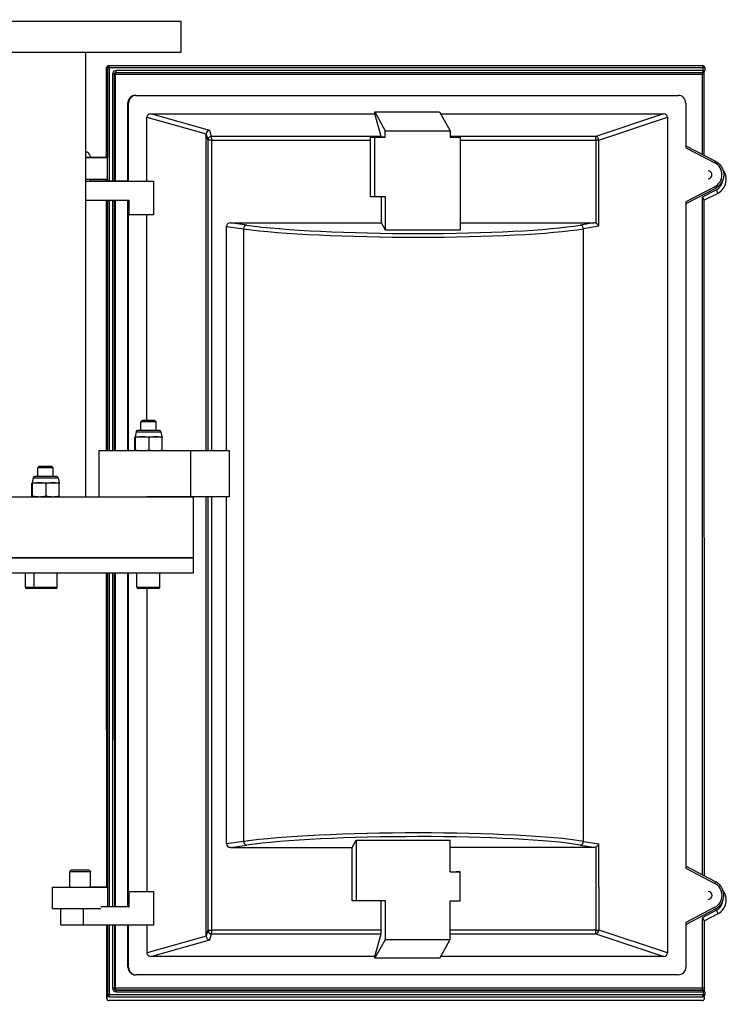
# Model space of a CAD drawing. Extents: x 330 to 555, y 1 to 148.
# Drawn here: x 411 to 423, y 85 to 101 of the extents above; entities that cross this region are included whole.
import ezdxf

# ---------------------------------------------------------------- set-up
doc = ezdxf.new("R2010")
doc.units = 0
doc.header["$LTSCALE"] = 14.285714
doc.header["$MEASUREMENT"] = 0
for name, color, linetype, lineweight in [('Dimensions(ANSI)', 7, 'Continuous', 25), ('Visible Edges(ANSI)', 7, 'Continuous', 50), ('Visible Tangent Edges(ANSI)', 7, 'Continuous', 50)]:
    doc.layers.add(name, color=color, linetype=linetype, lineweight=lineweight)
doc.styles.add('DEFAULT-ANSI~0', font='ARIAL.TTF')
doc.dimstyles.new('MY-DEFAULT-ANSI', dxfattribs={"dimscale": 14.285714, "dimtxt": 0.12, "dimasz": 0.098425, "dimexe": 0.125, "dimexo": 0.0625, "dimgap": 0.031496, "dimtad": 0, "dimtih": 1, "dimtoh": 1, "dimdec": 1, "dimrnd": 1e-08, "dimzin": 4, "dimdsep": 46, "dimtxsty": 'DEFAULT-ANSI~0', "dimcen": 0.09, "dimdle": 0.393701, "dimclrd": 250, "dimclre": 250, "dimclrt": 250, "dimadec": 0, "dimazin": 1, "dimtfac": 1, "dimtofl": 0, "dimtmove": 0, "dimatfit": 3, "dimfxl": 1, "dimtolj": 1, "dimtzin": 4, "dimlwd": 25, "dimlwe": 25, "dimarcsym": 0})

# ---------------------------------------------------------------- blocks, each defined once
blk = doc.blocks.new('*D29')
at = {"layer": 'Defpoints', "color": 0, "linetype": 'Continuous'}
for p in [(412.689, 133.125), (379.059, 84.947), (400.42, 84.947)]:
    blk.add_point(p, dxfattribs=at)
at = {"layer": 'Dimensions(ANSI)', "color": 7, "linetype": 'Continuous', "lineweight": 25}
for p, q in [((411.796, 133.125), (377.273, 133.125)), ((379.059, 131.719), (379.059, 112.309)), ((379.059, 86.353), (379.059, 109.161)), ((399.527, 84.947), (377.273, 84.947))]:
    blk.add_line(p, q, dxfattribs=at)
at = {"layer": 'Dimensions(ANSI)', "color": 7, "linetype": 'Continuous'}
for points in [[(378.824, 131.719), (379.293, 131.719), (379.059, 133.125)], [(378.824, 86.353), (379.293, 86.353), (379.059, 84.947)]]:
    blk.add_solid(points, dxfattribs=at)
at = {"layer": 'Dimensions(ANSI)', "color": 7, "linetype": 'Continuous', "lineweight": -2, "insert": (376.046, 111.859), "char_height": 1.71429, "attachment_point": 1, "style": 'DEFAULT-ANSI~0'}
blk.add_mtext('\\A1;(48.2\\fArial|b0|i0;\\H1.7154;)', dxfattribs=at)

msp = doc.modelspace()

# ---------------------------------------------------------------- linework, layer by layer
at = {"layer": 'Visible Edges(ANSI)', "lineweight": -2}
for p, q in [((413.757, 100.977), (409.26, 100.977)), ((413.757, 100.477), (413.757, 100.977)), ((409.26, 100.477), (413.757, 100.477)), ((412.201, 93.227), (412.201, 100.477)), ((412.542, 98.757), (412.542, 100.227)), ((412.572, 100.257), (422.252, 100.258)), ((412.586, 100.257), (412.572, 100.257)), ((422.267, 100.258), (412.586, 100.257)), ((422.252, 100.258), (422.267, 100.258)), ((422.252, 100.258), (422.267, 100.258)), ((422.297, 100.228), (422.297, 100.178)), ((412.666, 100.117), (412.667, 98.372)), ((412.696, 100.147), (422.267, 100.148)), ((422.284, 100.118), (422.284, 98.798)), ((413.011, 99.772), (421.851, 99.773)), ((413.024, 99.772), (413.011, 99.772)), ((413.024, 99.772), (421.863, 99.773)), ((421.851, 99.773), (421.863, 99.773)), ((421.851, 99.773), (421.863, 99.773)), ((412.887, 98.372), (412.887, 99.647)), ((412.899, 98.372), (412.899, 99.647)), ((421.988, 99.648), (421.988, 98.919)), ((413.199, 98.372), (413.199, 99.416)), ((413.262, 99.472), (416.914, 99.472)), ((416.914, 99.472), (416.914, 99.502)), ((416.914, 99.502), (417.973, 99.502)), ((416.914, 99.502), (417.087, 99.196)), ((417.018, 99.102), (416.914, 99.472)), ((417.973, 99.502), (418.146, 99.196)), ((417.99, 99.472), (421.625, 99.473)), ((421.689, 99.417), (421.69, 85.785)), ((414.166, 93.982), (414.165, 99.139)), ((416.844, 99.093), (417.019, 99.093)), ((416.844, 99.093), (416.912, 99.093)), ((416.912, 99.093), (417.087, 99.093)), ((416.912, 99.093), (416.912, 98.118)), ((417.087, 99.093), (417.019, 99.093)), ((417.087, 99.093), (417.087, 99.196)), ((417.087, 99.196), (418.146, 99.196)), ((418.146, 99.196), (418.146, 99.093)), ((418.237, 99.093), (418.146, 99.093)), ((418.146, 99.093), (418.305, 99.093)), ((418.237, 99.093), (418.305, 99.093)), ((418.305, 99.093), (418.306, 97.575)), ((416.846, 98.118), (416.845, 99.043)), ((421.988, 98.952), (422.472, 98.7)), ((412.201, 98.757), (412.283, 98.757)), ((412.558, 98.757), (412.201, 98.757)), ((412.275, 98.757), (412.542, 98.757)), ((412.542, 98.757), (412.555, 98.757)), ((412.556, 98.757), (412.555, 98.757)), ((412.558, 98.407), (412.558, 98.757)), ((412.201, 98.407), (412.558, 98.407)), ((412.201, 98.372), (413.305, 98.372)), ((412.201, 98.372), (412.276, 98.372)), ((412.276, 98.372), (412.276, 98.407)), ((412.423, 98.372), (412.276, 98.372)), ((412.899, 98.372), (412.395, 98.372)), ((412.423, 98.372), (412.423, 98.372)), ((412.542, 98.372), (412.542, 98.407)), ((412.899, 98.372), (413.199, 98.372)), ((413.199, 98.372), (413.305, 98.372)), ((413.305, 98.372), (413.306, 97.822)), ((422.472, 98.256), (421.988, 98.004)), ((422.284, 98.061), (422.513, 98.18)), ((412.201, 98.062), (412.908, 98.062)), ((412.542, 93.982), (412.542, 98.062)), ((412.667, 98.062), (412.667, 93.982)), ((412.887, 93.982), (412.887, 98.062)), ((412.908, 97.822), (412.908, 98.062)), ((416.912, 98.118), (416.846, 98.118)), ((417.092, 98.118), (416.912, 98.118)), ((417.025, 97.694), (417.025, 98.118)), ((417.092, 97.575), (417.092, 98.118)), ((421.988, 98.037), (421.989, 87.165)), ((422.284, 98.07), (422.285, 87.044)), ((412.899, 97.822), (412.908, 97.822)), ((412.9, 93.982), (412.899, 97.822)), ((413.306, 97.822), (412.908, 97.822)), ((413.199, 94.477), (413.199, 97.822)), ((414.561, 97.693), (417.025, 97.694)), ((417.092, 97.575), (417.025, 97.694)), ((418.306, 97.694), (420.489, 97.694)), ((414.495, 93.982), (414.495, 97.636)), ((418.306, 97.575), (417.092, 97.575)), ((413.129, 94.477), (413.099, 94.447)), ((413.349, 94.447), (413.099, 94.447)), ((413.099, 94.305), (413.099, 94.447)), ((413.129, 94.477), (413.319, 94.477)), ((413.319, 94.477), (413.349, 94.447)), ((413.349, 94.305), (413.349, 94.447)), ((413.021, 94.286), (413.005, 94.202)), ((413.403, 94.305), (413.044, 94.305)), ((413.426, 94.286), (413.443, 94.202)), ((413, 93.986), (413, 94.193)), ((413.005, 94.202), (413.005, 94.202)), ((413.005, 94.202), (413.122, 94.202)), ((413.005, 94.202), (413.005, 94.202)), ((413.01, 93.986), (413.01, 94.193)), ((413.122, 94.202), (413.341, 94.202)), ((413.234, 93.986), (413.234, 94.193)), ((413.341, 94.202), (413.443, 94.202)), ((413.443, 94.202), (413.443, 94.202)), ((413.448, 93.986), (413.448, 94.193)), ((412.414, 93.982), (413.909, 93.982)), ((412.414, 93.982), (412.414, 93.227)), ((412.9, 93.982), (413.002, 93.982)), ((412.9, 93.982), (412.967, 93.982)), ((413.446, 93.982), (414.166, 93.982)), ((413.909, 93.982), (414.542, 93.982)), ((413.909, 93.982), (413.909, 93.227)), ((414.166, 93.982), (414.192, 93.982)), ((414.495, 93.982), (414.542, 93.982)), ((414.542, 93.982), (414.542, 93.227)), ((411.451, 93.727), (411.422, 93.697)), ((411.672, 93.697), (411.422, 93.697)), ((411.422, 93.555), (411.422, 93.697)), ((411.451, 93.727), (411.642, 93.727)), ((411.642, 93.727), (411.672, 93.697)), ((411.672, 93.555), (411.672, 93.697)), ((411.344, 93.536), (411.328, 93.452)), ((411.726, 93.555), (411.367, 93.555)), ((411.749, 93.536), (411.765, 93.452)), ((411.323, 93.236), (411.323, 93.443)), ((411.328, 93.452), (411.328, 93.452)), ((411.328, 93.452), (411.445, 93.452)), ((411.328, 93.452), (411.328, 93.452)), ((411.333, 93.236), (411.333, 93.443)), ((411.445, 93.452), (411.664, 93.452)), ((411.557, 93.236), (411.557, 93.443)), ((411.664, 93.452), (411.765, 93.452)), ((411.765, 93.452), (411.766, 93.452)), ((411.77, 93.236), (411.77, 93.443)), ((408.995, 93.227), (413.955, 93.227)), ((411.328, 93.227), (411.328, 93.227)), ((411.765, 93.227), (411.766, 93.227)), ((413.909, 93.227), (413.198, 93.227)), ((413.349, 93.227), (413.349, 93.227)), ((414.542, 93.227), (413.909, 93.227)), ((413.955, 93.227), (413.955, 92.227)), ((414.166, 86.062), (414.166, 93.227)), ((414.496, 87.565), (414.495, 93.227)), ((408.995, 92.227), (413.955, 92.227)), ((413.955, 92.227), (408.995, 92.227)), ((413.955, 92.227), (413.955, 91.977)), ((413.955, 91.977), (409.014, 91.977)), ((411.216, 91.752), (411.216, 91.977)), ((411.359, 91.752), (411.359, 91.977)), ((411.734, 91.752), (411.734, 91.977)), ((412.543, 86.857), (412.542, 91.977)), ((412.667, 91.977), (412.668, 86.538)), ((412.888, 86.538), (412.887, 91.977)), ((412.9, 86.788), (412.9, 91.977)), ((413.036, 91.752), (413.036, 91.977)), ((413.411, 91.752), (413.411, 91.977)), ((411.384, 91.727), (411.241, 91.727)), ((411.709, 91.727), (411.384, 91.727)), ((413.386, 91.727), (413.061, 91.727)), ((413.2, 86.788), (413.2, 91.727)), ((416.547, 87.507), (416.613, 87.626)), ((416.613, 87.626), (418.147, 87.626)), ((416.613, 87.626), (416.613, 86.636)), ((418.147, 87.106), (418.147, 87.626)), ((414.562, 87.507), (416.547, 87.507)), ((416.547, 86.636), (416.547, 87.507)), ((418.147, 87.508), (420.489, 87.508)), ((411.942, 86.857), (411.942, 87.108)), ((411.972, 87.138), (412.247, 87.138)), ((411.987, 87.138), (412.096, 87.138)), ((412.096, 87.138), (412.224, 87.138)), ((412.277, 86.857), (412.277, 87.108)), ((418.147, 87.106), (418.24, 87.106)), ((418.147, 87.106), (418.306, 87.106)), ((418.306, 87.106), (418.24, 87.106)), ((418.306, 86.636), (418.306, 87.106)), ((422.473, 86.946), (421.989, 87.198)), ((411.659, 86.857), (412.559, 86.857)), ((411.659, 86.507), (411.659, 86.857)), ((411.934, 86.857), (412.284, 86.857)), ((412.543, 86.857), (412.277, 86.857)), ((412.543, 86.857), (412.556, 86.857)), ((412.556, 86.857), (412.557, 86.857)), ((412.559, 86.538), (412.559, 86.857)), ((412.9, 86.788), (413.2, 86.788)), ((412.9, 86.788), (412.909, 86.788)), ((412.909, 86.788), (413.306, 86.788)), ((412.909, 86.538), (412.909, 86.788)), ((413.2, 86.788), (413.306, 86.788)), ((413.306, 86.788), (413.306, 86.238)), ((416.613, 86.636), (416.547, 86.636)), ((417.088, 86.636), (416.613, 86.636)), ((417.021, 86.158), (417.021, 86.636)), ((417.088, 86.005), (417.088, 86.636)), ((418.147, 86.005), (418.147, 86.636)), ((418.147, 86.636), (418.306, 86.636)), ((412.446, 86.507), (411.659, 86.507)), ((411.794, 86.238), (411.794, 86.507)), ((412.16, 86.507), (412.16, 86.238)), ((412.16, 86.507), (412.16, 86.238)), ((412.909, 86.538), (412.446, 86.538)), ((412.9, 86.538), (412.542, 86.538)), ((412.9, 86.538), (412.909, 86.538)), ((421.989, 86.25), (422.473, 86.502)), ((422.285, 86.307), (422.514, 86.427)), ((421.989, 86.283), (421.989, 85.554)), ((422.285, 86.316), (422.285, 85.21)), ((412.16, 86.238), (411.794, 86.238)), ((413.306, 86.238), (412.16, 86.238)), ((412.16, 86.238), (412.16, 86.238)), ((412.543, 85.037), (412.543, 86.238)), ((412.668, 86.238), (412.668, 85.21)), ((412.888, 85.553), (412.888, 86.238)), ((412.9, 85.553), (412.9, 86.238)), ((413.2, 85.784), (413.2, 86.238)), ((416.916, 85.729), (417.019, 86.099)), ((416.916, 85.699), (417.088, 86.005)), ((417.088, 86.005), (418.147, 86.005)), ((417.974, 85.699), (418.147, 86.005)), ((416.916, 85.729), (413.263, 85.728)), ((416.916, 85.699), (416.916, 85.729)), ((417.974, 85.699), (416.916, 85.699)), ((421.627, 85.729), (417.991, 85.729)), ((413.013, 85.428), (413.025, 85.428)), ((421.865, 85.429), (413.025, 85.428)), ((412.698, 85.18), (412.688, 85.18)), ((412.697, 85.18), (422.258, 85.18)), ((422.268, 85.18), (412.698, 85.18)), ((422.258, 85.18), (422.268, 85.18)), ((422.258, 85.18), (422.268, 85.18)), ((422.298, 85.15), (422.298, 85.1)), ((412.547, 85.1), (412.547, 85.037)), ((412.573, 85.007), (412.576, 85.007)), ((412.576, 85.07), (412.588, 85.07)), ((422.257, 85.008), (412.576, 85.007)), ((412.588, 85.07), (422.268, 85.07)), ((422.287, 85.077), (422.287, 85.038))]:
    msp.add_line(p, q, dxfattribs=at)
at = {"layer": 'Visible Edges(ANSI)', "lineweight": -2, "flags": 128}
for points in [[(412.666, 100.117), (412.667, 100.123), (412.669, 100.129), (412.671, 100.134), (412.675, 100.138), (412.68, 100.142), (412.685, 100.145), (412.691, 100.146), (412.696, 100.147)], [(422.285, 100.154), (422.284, 100.146), (422.284, 100.137), (422.284, 100.128), (422.284, 100.118)], [(412.201, 98.862), (412.216, 98.854), (412.229, 98.844), (412.242, 98.833), (412.252, 98.82), (412.261, 98.805), (412.268, 98.79), (412.273, 98.774), (412.275, 98.757)], [(422.472, 98.7), (422.487, 98.691), (422.501, 98.682), (422.515, 98.671), (422.527, 98.66), (422.539, 98.648), (422.55, 98.635), (422.561, 98.622), (422.57, 98.607), (422.578, 98.593), (422.586, 98.577), (422.592, 98.561), (422.597, 98.545), (422.601, 98.529), (422.604, 98.512), (422.606, 98.495), (422.606, 98.478), (422.606, 98.461), (422.604, 98.444), (422.601, 98.427), (422.597, 98.411), (422.592, 98.394), (422.586, 98.379), (422.578, 98.363), (422.57, 98.348), (422.561, 98.334), (422.55, 98.32), (422.539, 98.308), (422.527, 98.296), (422.515, 98.284), (422.501, 98.274), (422.487, 98.265), (422.472, 98.256)], [(422.513, 98.18), (422.537, 98.194), (422.559, 98.211), (422.579, 98.23), (422.596, 98.251), (422.612, 98.273), (422.625, 98.298), (422.635, 98.323), (422.642, 98.35), (422.646, 98.377), (422.647, 98.404), (422.646, 98.432), (422.641, 98.459), (422.633, 98.485), (422.622, 98.511), (422.609, 98.535), (422.593, 98.557)], [(422.284, 98.07), (422.284, 98.071), (422.284, 98.073), (422.284, 98.074), (422.283, 98.076), (422.282, 98.078), (422.282, 98.079), (422.281, 98.081), (422.28, 98.083), (422.279, 98.084), (422.278, 98.086), (422.276, 98.088), (422.275, 98.09), (422.274, 98.091), (422.272, 98.093), (422.271, 98.095), (422.269, 98.097), (422.268, 98.099), (422.266, 98.101), (422.264, 98.103), (422.262, 98.105), (422.261, 98.106), (422.259, 98.108), (422.257, 98.11), (422.256, 98.112)], [(413.005, 94.202), (413.005, 94.202), (413.005, 94.202), (413.005, 94.202), (413.004, 94.202), (413.004, 94.202), (413.004, 94.202), (413.004, 94.202), (413.004, 94.201), (413.003, 94.201), (413.003, 94.201), (413.003, 94.2), (413.003, 94.2), (413.003, 94.2), (413.002, 94.199), (413.002, 94.199), (413.002, 94.198), (413.002, 94.198), (413.002, 94.197), (413.001, 94.197), (413.001, 94.196), (413.001, 94.195), (413.001, 94.195), (413, 94.194), (413, 94.193)], [(413.01, 94.193), (413.01, 94.194), (413.01, 94.195), (413.01, 94.195), (413.01, 94.196), (413.009, 94.197), (413.009, 94.197), (413.009, 94.198), (413.009, 94.198), (413.008, 94.199), (413.008, 94.199), (413.008, 94.2), (413.008, 94.2), (413.008, 94.2), (413.007, 94.201), (413.007, 94.201), (413.007, 94.201), (413.007, 94.202), (413.007, 94.202), (413.006, 94.202), (413.006, 94.202), (413.006, 94.202), (413.006, 94.202), (413.006, 94.202), (413.005, 94.202)], [(413.122, 94.202), (413.118, 94.202), (413.113, 94.202), (413.109, 94.202), (413.104, 94.202), (413.1, 94.202), (413.095, 94.202), (413.091, 94.202), (413.087, 94.201), (413.082, 94.201), (413.078, 94.201), (413.073, 94.2), (413.068, 94.2), (413.064, 94.2), (413.059, 94.199), (413.055, 94.199), (413.05, 94.198), (413.045, 94.198), (413.04, 94.197), (413.036, 94.197), (413.031, 94.196), (413.026, 94.195), (413.021, 94.195), (413.016, 94.194), (413.01, 94.193)], [(413.234, 94.193), (413.229, 94.194), (413.224, 94.195), (413.219, 94.195), (413.214, 94.196), (413.209, 94.197), (413.204, 94.197), (413.199, 94.198), (413.195, 94.198), (413.19, 94.199), (413.185, 94.199), (413.181, 94.2), (413.176, 94.2), (413.172, 94.2), (413.167, 94.201), (413.163, 94.201), (413.158, 94.201), (413.154, 94.202), (413.149, 94.202), (413.145, 94.202), (413.14, 94.202), (413.136, 94.202), (413.131, 94.202), (413.127, 94.202), (413.122, 94.202)], [(413.341, 94.202), (413.337, 94.202), (413.332, 94.202), (413.328, 94.202), (413.324, 94.202), (413.32, 94.202), (413.315, 94.202), (413.311, 94.202), (413.307, 94.201), (413.302, 94.201), (413.298, 94.201), (413.294, 94.2), (413.289, 94.2), (413.285, 94.2), (413.281, 94.199), (413.276, 94.199), (413.272, 94.198), (413.267, 94.198), (413.263, 94.197), (413.258, 94.197), (413.253, 94.196), (413.249, 94.195), (413.244, 94.195), (413.239, 94.194), (413.234, 94.193)], [(413.448, 94.193), (413.443, 94.194), (413.438, 94.195), (413.433, 94.195), (413.428, 94.196), (413.424, 94.197), (413.419, 94.197), (413.415, 94.198), (413.41, 94.198), (413.406, 94.199), (413.401, 94.199), (413.397, 94.2), (413.392, 94.2), (413.388, 94.2), (413.384, 94.201), (413.379, 94.201), (413.375, 94.201), (413.371, 94.202), (413.366, 94.202), (413.362, 94.202), (413.358, 94.202), (413.354, 94.202), (413.349, 94.202), (413.345, 94.202), (413.341, 94.202)], [(413.443, 94.202), (413.443, 94.202), (413.443, 94.202), (413.443, 94.202), (413.444, 94.202), (413.444, 94.202), (413.444, 94.201), (413.444, 94.201), (413.444, 94.201), (413.445, 94.201), (413.445, 94.2), (413.445, 94.2), (413.445, 94.2), (413.445, 94.199), (413.446, 94.199), (413.446, 94.199), (413.446, 94.198), (413.446, 94.198), (413.446, 94.197), (413.447, 94.196), (413.447, 94.196), (413.447, 94.195), (413.447, 94.195), (413.447, 94.194), (413.448, 94.193)], [(413, 93.986), (413, 93.986), (413, 93.986), (413, 93.986), (413, 93.986), (413, 93.985), (413.001, 93.985), (413.001, 93.985), (413.001, 93.985), (413.001, 93.985), (413.001, 93.984), (413.001, 93.984), (413.001, 93.984), (413.001, 93.984), (413.001, 93.984), (413.001, 93.984), (413.001, 93.983), (413.001, 93.983), (413.001, 93.983), (413.001, 93.983), (413.001, 93.983), (413.001, 93.983), (413.002, 93.982), (413.002, 93.982), (413.002, 93.982)], [(413.009, 93.982), (413.009, 93.982), (413.009, 93.982), (413.009, 93.983), (413.009, 93.983), (413.009, 93.983), (413.009, 93.983), (413.009, 93.983), (413.009, 93.983), (413.01, 93.984), (413.01, 93.984), (413.01, 93.984), (413.01, 93.984), (413.01, 93.984), (413.01, 93.984), (413.01, 93.985), (413.01, 93.985), (413.01, 93.985), (413.01, 93.985), (413.01, 93.985), (413.01, 93.986), (413.01, 93.986), (413.01, 93.986), (413.01, 93.986), (413.01, 93.986)], [(413.01, 93.986), (413.012, 93.986), (413.013, 93.986), (413.015, 93.986), (413.016, 93.986), (413.017, 93.985), (413.019, 93.985), (413.02, 93.985), (413.022, 93.985), (413.023, 93.985), (413.024, 93.984), (413.026, 93.984), (413.027, 93.984), (413.028, 93.984), (413.03, 93.984), (413.031, 93.984), (413.032, 93.983), (413.034, 93.983), (413.035, 93.983), (413.036, 93.983), (413.038, 93.983), (413.039, 93.983), (413.04, 93.982), (413.042, 93.982), (413.043, 93.982)], [(413.202, 93.982), (413.203, 93.982), (413.204, 93.982), (413.206, 93.983), (413.207, 93.983), (413.208, 93.983), (413.21, 93.983), (413.211, 93.983), (413.212, 93.983), (413.214, 93.984), (413.215, 93.984), (413.216, 93.984), (413.218, 93.984), (413.219, 93.984), (413.22, 93.984), (413.222, 93.985), (413.223, 93.985), (413.224, 93.985), (413.226, 93.985), (413.227, 93.985), (413.229, 93.986), (413.23, 93.986), (413.231, 93.986), (413.233, 93.986), (413.234, 93.986)], [(413.234, 93.986), (413.236, 93.986), (413.237, 93.986), (413.238, 93.986), (413.239, 93.986), (413.241, 93.985), (413.242, 93.985), (413.243, 93.985), (413.245, 93.985), (413.246, 93.985), (413.247, 93.984), (413.249, 93.984), (413.25, 93.984), (413.251, 93.984), (413.252, 93.984), (413.254, 93.984), (413.255, 93.983), (413.256, 93.983), (413.257, 93.983), (413.259, 93.983), (413.26, 93.983), (413.261, 93.983), (413.262, 93.982), (413.264, 93.982), (413.265, 93.982)], [(413.417, 93.982), (413.418, 93.982), (413.419, 93.982), (413.421, 93.983), (413.422, 93.983), (413.423, 93.983), (413.424, 93.983), (413.426, 93.983), (413.427, 93.983), (413.428, 93.984), (413.429, 93.984), (413.431, 93.984), (413.432, 93.984), (413.433, 93.984), (413.435, 93.984), (413.436, 93.985), (413.437, 93.985), (413.438, 93.985), (413.44, 93.985), (413.441, 93.985), (413.442, 93.986), (413.444, 93.986), (413.445, 93.986), (413.446, 93.986), (413.448, 93.986)], [(413.448, 93.986), (413.448, 93.986), (413.447, 93.986), (413.447, 93.986), (413.447, 93.986), (413.447, 93.985), (413.447, 93.985), (413.447, 93.985), (413.447, 93.985), (413.447, 93.985), (413.447, 93.984), (413.447, 93.984), (413.447, 93.984), (413.447, 93.984), (413.447, 93.984), (413.447, 93.984), (413.447, 93.983), (413.447, 93.983), (413.446, 93.983), (413.446, 93.983), (413.446, 93.983), (413.446, 93.983), (413.446, 93.982), (413.446, 93.982), (413.446, 93.982)], [(411.328, 93.452), (411.328, 93.452), (411.328, 93.452), (411.328, 93.452), (411.327, 93.452), (411.327, 93.452), (411.327, 93.452), (411.327, 93.451), (411.327, 93.451), (411.326, 93.451), (411.326, 93.451), (411.326, 93.45), (411.326, 93.45), (411.325, 93.449), (411.325, 93.449), (411.325, 93.449), (411.325, 93.448), (411.325, 93.448), (411.324, 93.447), (411.324, 93.446), (411.324, 93.446), (411.324, 93.445), (411.323, 93.445), (411.323, 93.444), (411.323, 93.443)], [(411.333, 93.443), (411.333, 93.444), (411.333, 93.445), (411.333, 93.445), (411.332, 93.446), (411.332, 93.446), (411.332, 93.447), (411.332, 93.448), (411.332, 93.448), (411.331, 93.449), (411.331, 93.449), (411.331, 93.449), (411.331, 93.45), (411.33, 93.45), (411.33, 93.451), (411.33, 93.451), (411.33, 93.451), (411.33, 93.451), (411.329, 93.452), (411.329, 93.452), (411.329, 93.452), (411.329, 93.452), (411.329, 93.452), (411.328, 93.452), (411.328, 93.452)], [(411.445, 93.452), (411.441, 93.452), (411.436, 93.452), (411.432, 93.452), (411.427, 93.452), (411.423, 93.452), (411.418, 93.452), (411.414, 93.451), (411.409, 93.451), (411.405, 93.451), (411.4, 93.451), (411.396, 93.45), (411.391, 93.45), (411.387, 93.449), (411.382, 93.449), (411.377, 93.449), (411.373, 93.448), (411.368, 93.448), (411.363, 93.447), (411.358, 93.446), (411.354, 93.446), (411.349, 93.445), (411.344, 93.445), (411.338, 93.444), (411.333, 93.443)], [(411.557, 93.443), (411.552, 93.444), (411.547, 93.445), (411.542, 93.445), (411.537, 93.446), (411.532, 93.446), (411.527, 93.447), (411.522, 93.448), (411.518, 93.448), (411.513, 93.449), (411.508, 93.449), (411.504, 93.449), (411.499, 93.45), (411.495, 93.45), (411.49, 93.451), (411.485, 93.451), (411.481, 93.451), (411.476, 93.451), (411.472, 93.452), (411.468, 93.452), (411.463, 93.452), (411.459, 93.452), (411.454, 93.452), (411.45, 93.452), (411.445, 93.452)], [(411.664, 93.452), (411.659, 93.452), (411.655, 93.452), (411.651, 93.452), (411.647, 93.452), (411.642, 93.452), (411.638, 93.452), (411.634, 93.451), (411.63, 93.451), (411.625, 93.451), (411.621, 93.451), (411.617, 93.45), (411.612, 93.45), (411.608, 93.449), (411.604, 93.449), (411.599, 93.449), (411.595, 93.448), (411.59, 93.448), (411.586, 93.447), (411.581, 93.446), (411.576, 93.446), (411.572, 93.445), (411.567, 93.445), (411.562, 93.444), (411.557, 93.443)], [(411.77, 93.443), (411.766, 93.444), (411.761, 93.445), (411.756, 93.445), (411.751, 93.446), (411.747, 93.446), (411.742, 93.447), (411.737, 93.448), (411.733, 93.448), (411.728, 93.449), (411.724, 93.449), (411.72, 93.449), (411.715, 93.45), (411.711, 93.45), (411.706, 93.451), (411.702, 93.451), (411.698, 93.451), (411.694, 93.451), (411.689, 93.452), (411.685, 93.452), (411.681, 93.452), (411.677, 93.452), (411.672, 93.452), (411.668, 93.452), (411.664, 93.452)], [(411.766, 93.452), (411.766, 93.452), (411.766, 93.452), (411.766, 93.452), (411.766, 93.452), (411.767, 93.451), (411.767, 93.451), (411.767, 93.451), (411.767, 93.451), (411.767, 93.45), (411.768, 93.45), (411.768, 93.45), (411.768, 93.45), (411.768, 93.449), (411.768, 93.449), (411.769, 93.448), (411.769, 93.448), (411.769, 93.447), (411.769, 93.447), (411.769, 93.446), (411.77, 93.446), (411.77, 93.445), (411.77, 93.444), (411.77, 93.444), (411.77, 93.443)], [(411.323, 93.236), (411.323, 93.235), (411.323, 93.235), (411.324, 93.234), (411.324, 93.233), (411.324, 93.233), (411.324, 93.232), (411.325, 93.232), (411.325, 93.231), (411.325, 93.231), (411.325, 93.23), (411.325, 93.23), (411.326, 93.229), (411.326, 93.229), (411.326, 93.229), (411.326, 93.228), (411.327, 93.228), (411.327, 93.228), (411.327, 93.228), (411.327, 93.227), (411.327, 93.227), (411.328, 93.227), (411.328, 93.227), (411.328, 93.227), (411.328, 93.227)], [(411.328, 93.227), (411.328, 93.227), (411.329, 93.227), (411.329, 93.227), (411.329, 93.227), (411.329, 93.227), (411.329, 93.228), (411.33, 93.228), (411.33, 93.228), (411.33, 93.228), (411.33, 93.229), (411.33, 93.229), (411.331, 93.229), (411.331, 93.23), (411.331, 93.23), (411.331, 93.231), (411.332, 93.231), (411.332, 93.232), (411.332, 93.232), (411.332, 93.233), (411.332, 93.233), (411.333, 93.234), (411.333, 93.235), (411.333, 93.235), (411.333, 93.236)], [(411.333, 93.236), (411.338, 93.235), (411.344, 93.235), (411.349, 93.234), (411.354, 93.233), (411.358, 93.233), (411.363, 93.232), (411.368, 93.232), (411.373, 93.231), (411.377, 93.231), (411.382, 93.23), (411.387, 93.23), (411.391, 93.229), (411.396, 93.229), (411.4, 93.229), (411.405, 93.228), (411.409, 93.228), (411.414, 93.228), (411.418, 93.228), (411.423, 93.227), (411.427, 93.227), (411.432, 93.227), (411.436, 93.227), (411.441, 93.227), (411.445, 93.227)], [(411.445, 93.227), (411.45, 93.227), (411.454, 93.227), (411.459, 93.227), (411.463, 93.227), (411.468, 93.227), (411.472, 93.228), (411.476, 93.228), (411.481, 93.228), (411.485, 93.228), (411.49, 93.229), (411.495, 93.229), (411.499, 93.229), (411.504, 93.23), (411.508, 93.23), (411.513, 93.231), (411.518, 93.231), (411.522, 93.232), (411.527, 93.232), (411.532, 93.233), (411.537, 93.233), (411.542, 93.234), (411.547, 93.235), (411.552, 93.235), (411.557, 93.236)], [(411.557, 93.236), (411.562, 93.235), (411.567, 93.235), (411.572, 93.234), (411.576, 93.233), (411.581, 93.233), (411.586, 93.232), (411.59, 93.232), (411.595, 93.231), (411.599, 93.231), (411.604, 93.23), (411.608, 93.23), (411.612, 93.229), (411.617, 93.229), (411.621, 93.229), (411.625, 93.228), (411.63, 93.228), (411.634, 93.228), (411.638, 93.228), (411.642, 93.227), (411.647, 93.227), (411.651, 93.227), (411.655, 93.227), (411.659, 93.227), (411.664, 93.227)], [(411.664, 93.227), (411.668, 93.227), (411.672, 93.227), (411.677, 93.227), (411.681, 93.227), (411.685, 93.227), (411.689, 93.228), (411.694, 93.228), (411.698, 93.228), (411.702, 93.228), (411.706, 93.229), (411.711, 93.229), (411.715, 93.229), (411.72, 93.23), (411.724, 93.23), (411.728, 93.231), (411.733, 93.231), (411.737, 93.232), (411.742, 93.232), (411.747, 93.233), (411.751, 93.233), (411.756, 93.234), (411.761, 93.235), (411.766, 93.235), (411.77, 93.236)], [(411.77, 93.236), (411.77, 93.235), (411.77, 93.235), (411.77, 93.234), (411.77, 93.233), (411.769, 93.233), (411.769, 93.232), (411.769, 93.232), (411.769, 93.231), (411.769, 93.231), (411.768, 93.23), (411.768, 93.23), (411.768, 93.23), (411.768, 93.229), (411.768, 93.229), (411.767, 93.229), (411.767, 93.228), (411.767, 93.228), (411.767, 93.228), (411.767, 93.228), (411.766, 93.228), (411.766, 93.227), (411.766, 93.227), (411.766, 93.227), (411.766, 93.227)], [(411.942, 87.108), (411.943, 87.115), (411.945, 87.122), (411.949, 87.128), (411.954, 87.132), (411.96, 87.136), (411.967, 87.138), (411.97, 87.138), (411.971, 87.138), (411.972, 87.138), (411.972, 87.138), (411.972, 87.138), (411.974, 87.138), (411.977, 87.138), (411.981, 87.138), (411.987, 87.138)], [(412.224, 87.138), (412.232, 87.138), (412.238, 87.138), (412.243, 87.138), (412.246, 87.138), (412.247, 87.138), (412.254, 87.137), (412.262, 87.134), (412.268, 87.13), (412.273, 87.123), (412.276, 87.116), (412.277, 87.108)], [(422.473, 86.502), (422.488, 86.511), (422.502, 86.52), (422.516, 86.531), (422.528, 86.542), (422.54, 86.554), (422.551, 86.567), (422.562, 86.58), (422.571, 86.595), (422.579, 86.609), (422.587, 86.625), (422.593, 86.641), (422.598, 86.657), (422.602, 86.673), (422.605, 86.69), (422.607, 86.707), (422.607, 86.724), (422.607, 86.741), (422.605, 86.758), (422.602, 86.775), (422.598, 86.791), (422.593, 86.808), (422.587, 86.823), (422.579, 86.839), (422.571, 86.854), (422.562, 86.868), (422.551, 86.882), (422.54, 86.894), (422.528, 86.906), (422.515, 86.918), (422.502, 86.928), (422.488, 86.937), (422.473, 86.946)], [(422.514, 86.427), (422.538, 86.441), (422.56, 86.457), (422.58, 86.476), (422.597, 86.497), (422.613, 86.52), (422.626, 86.544), (422.636, 86.57), (422.643, 86.596), (422.647, 86.623), (422.648, 86.651), (422.647, 86.678), (422.642, 86.705), (422.634, 86.732), (422.623, 86.757), (422.61, 86.781), (422.594, 86.803)], [(422.285, 86.316), (422.285, 86.318), (422.285, 86.319), (422.285, 86.321), (422.284, 86.322), (422.283, 86.324), (422.283, 86.326), (422.282, 86.327), (422.281, 86.329), (422.28, 86.331), (422.279, 86.332), (422.277, 86.334), (422.276, 86.336), (422.275, 86.338), (422.273, 86.339), (422.272, 86.341), (422.27, 86.343), (422.269, 86.345), (422.267, 86.347), (422.265, 86.349), (422.263, 86.351), (422.262, 86.353), (422.26, 86.355), (422.258, 86.356), (422.257, 86.358)], [(412.698, 85.18), (412.692, 85.18), (412.686, 85.182), (412.681, 85.185), (412.676, 85.188), (412.673, 85.193), (412.67, 85.198), (412.668, 85.204), (412.668, 85.21)], [(422.285, 85.21), (422.285, 85.201), (422.285, 85.191), (422.286, 85.182), (422.286, 85.174)]]:
    msp.add_lwpolyline(points, dxfattribs=at)
at = {"layer": 'Visible Edges(ANSI)', "lineweight": -2}
for centre, radius, start, end in [((412.572, 100.227), 0.03, 90.0047, 180.0047), ((422.267, 100.228), 0.03, 0.0047, 90.0047), ((422.267, 100.178), 0.03, 270.0047, 0.0047), ((413.044, 94.282), 0.0233, 90, 169), ((413.403, 94.282), 0.0233, 11, 90), ((411.367, 93.532), 0.0233, 90, 169), ((411.726, 93.532), 0.0233, 11, 90), ((411.241, 91.752), 0.025, 180, 270), ((411.384, 91.752), 0.025, 180, 270), ((411.709, 91.752), 0.025, 270, 0), ((413.061, 91.752), 0.025, 180, 270), ((413.386, 91.752), 0.025, 270, 0), ((422.268, 85.15), 0.03, 0.0047, 90.0047), ((412.573, 85.037), 0.03, 180.0047, 270), ((412.576, 85.1), 0.03, 180.0047, 270), ((412.576, 85.037), 0.03, 180.0047, 270.0047), ((422.257, 85.038), 0.03, 270.0047, 0.0048), ((422.268, 85.1), 0.03, 270.0047, 0.0047)]:
    msp.add_arc(centre, radius, start, end, dxfattribs=at)
for centre, major_axis, ratio, start_param, end_param in [((413.011, 99.647), (0, 0.125), 0.99879, 6.283185, 7.853982), ((413.024, 99.647), (0, 0.125), 0.99879, 0, 1.570797), ((421.863, 99.648), (0, 0.125), 0.99879, 4.712389, 6.283185), ((413.268, 99.411), (-0.0669, 0.0206), 0.85696, 5.05724, 6.541102), ((421.619, 99.412), (0.0669, 0.0206), 0.85696, 6.025267, 7.50913), ((414.224, 99.142), (-0.0592, -0.0028), 0.997764, 4.712389, 6.196252), ((414.23, 99.121), (0.0536, -0.0496), 0.742855, 3.657432, 3.744365), ((416.843, 99.043), (0, -0.06), 0.049182, 1.570793, 2.566419), ((417.017, 99.043), (0, 0.06), 0.049182, 5.708011, 6.108649), ((422.35, 98.478), (0.004, -0.0649), 0.998799, 0, 3.018624), ((422.358, 98.478), (0, -0.065), 0.99879, 6.283185123656862, 6.283185307179584), ((414.564, 97.633), (-0.0686, 0.0105), 0.864549, 4.887327, 6.414531), ((420.486, 97.634), (0.0686, 0.0105), 0.864549, 0.91585, 1.395857), ((420.517, 97.639), (-0.0534, 0.0452), 0.606836, 4.091146, 5.138344), ((414.565, 87.568), (-0.0686, -0.0105), 0.864549, 6.151838, 7.679043), ((420.518, 87.563), (0.0533, 0.0452), 0.606839, 4.286426, 5.333624), ((420.486, 87.568), (0.0686, -0.0105), 0.864549, 4.887327, 5.367334), ((422.351, 86.724), (0.004, 0.0649), 0.998799, 3.264561, 6.283185), ((422.359, 86.724), (0, -0.065), 0.99879, 6.283185123656862, 6.283185307179584), ((417.018, 86.158), (0, -0.06), 0.049182, 0.174529, 1.570793), ((414.231, 86.08), (-0.0536, -0.0496), 0.742863, 5.680414, 5.767348), ((414.225, 86.059), (-0.0592, 0.0027), 0.997765, 0.086934, 1.570796), ((413.269, 85.789), (-0.0669, -0.0206), 0.85696, 6.025267, 7.50913), ((421.621, 85.79), (0.0669, -0.0206), 0.85696, 5.05724, 6.541102), ((413.013, 85.553), (0, -0.125), 0.99879, 4.712389, 6.28311), ((413.025, 85.553), (0, -0.125), 0.99879, 4.712389, 6.283185), ((421.865, 85.554), (0, -0.125), 0.99879, 0, 1.570797)]:
    msp.add_ellipse(centre, major_axis=major_axis, ratio=ratio, start_param=start_param, end_param=end_param, dxfattribs=at)
at = {"layer": 'Visible Tangent Edges(ANSI)', "lineweight": -2}
for p, q in [((412.542, 98.757), (412.542, 100.227)), ((412.542, 100.227), (412.542, 100.227)), ((412.542, 100.227), (412.557, 100.227)), ((412.557, 100.227), (412.557, 98.757)), ((412.557, 100.227), (412.588, 100.227)), ((412.588, 100.227), (422.268, 100.228)), ((412.588, 98.372), (412.588, 100.227)), ((422.268, 100.228), (422.297, 100.228)), ((422.268, 100.228), (422.268, 100.178)), ((412.638, 100.117), (412.666, 100.117)), ((412.638, 100.117), (412.638, 98.372)), ((412.666, 100.117), (412.685, 100.117)), ((412.685, 100.117), (422.255, 100.118)), ((412.685, 98.372), (412.685, 100.117)), ((422.268, 100.178), (412.698, 100.177)), ((422.255, 100.118), (422.256, 98.813)), ((422.255, 100.118), (422.284, 100.118)), ((422.268, 100.178), (422.297, 100.178)), ((412.887, 99.647), (412.899, 99.647)), ((413.199, 99.416), (414.165, 99.144)), ((414.225, 99.201), (413.262, 99.472)), ((421.625, 99.473), (420.518, 99.102)), ((420.57, 99.043), (421.689, 99.417)), ((414.165, 99.139), (414.192, 99.043)), ((414.252, 99.102), (414.225, 99.201)), ((417.018, 99.102), (414.252, 99.102)), ((420.518, 99.102), (418.146, 99.102)), ((414.192, 99.043), (414.192, 93.982)), ((414.255, 99.043), (414.192, 99.043)), ((414.255, 93.982), (414.255, 99.043)), ((414.255, 99.043), (416.845, 99.043)), ((418.305, 99.043), (420.52, 99.043)), ((420.57, 99.043), (420.52, 99.043)), ((420.52, 99.043), (420.52, 97.687)), ((420.571, 97.639), (420.57, 99.043)), ((421.988, 98.919), (422.46, 98.673)), ((412.542, 98.372), (412.542, 98.407)), ((412.557, 98.407), (412.557, 98.372)), ((422.46, 98.283), (421.988, 98.037)), ((422.488, 98.233), (422.256, 98.112)), ((412.542, 93.982), (412.542, 98.062)), ((412.557, 98.062), (412.557, 93.982)), ((412.588, 93.982), (412.588, 98.062)), ((412.638, 98.062), (412.638, 93.982)), ((412.686, 93.982), (412.685, 98.062)), ((422.256, 98.112), (422.257, 87.059)), ((414.826, 97.656), (414.561, 97.693)), ((420.489, 97.694), (420.265, 97.657)), ((414.495, 97.636), (414.775, 97.596)), ((414.775, 97.596), (414.776, 87.604)), ((420.571, 97.639), (420.318, 97.597)), ((420.319, 87.605), (420.318, 97.597)), ((413.021, 94.286), (413.426, 94.286)), ((411.344, 93.536), (411.749, 93.536)), ((414.193, 93.227), (414.193, 86.158)), ((414.256, 86.158), (414.255, 93.227)), ((412.543, 86.857), (412.542, 91.977)), ((412.557, 91.977), (412.558, 86.857)), ((412.589, 86.538), (412.589, 91.977)), ((412.638, 91.977), (412.639, 86.538)), ((412.686, 86.538), (412.686, 91.977)), ((411.216, 91.752), (411.359, 91.752)), ((411.359, 91.752), (411.734, 91.752)), ((413.036, 91.752), (413.411, 91.752)), ((414.776, 87.604), (414.496, 87.565)), ((414.562, 87.507), (414.827, 87.544)), ((420.266, 87.545), (420.489, 87.508)), ((420.319, 87.605), (420.571, 87.563)), ((420.572, 86.158), (420.571, 87.563)), ((420.521, 87.515), (420.521, 86.158)), ((412.277, 87.108), (411.942, 87.108)), ((421.989, 87.165), (422.461, 86.919)), ((422.461, 86.529), (421.989, 86.283)), ((422.489, 86.48), (422.257, 86.358)), ((422.257, 86.358), (422.257, 85.21)), ((412.543, 85.037), (412.543, 86.238)), ((412.558, 86.238), (412.558, 85.1)), ((412.589, 85.1), (412.589, 86.238)), ((412.639, 86.238), (412.639, 85.21)), ((412.686, 85.21), (412.686, 86.238)), ((414.193, 86.158), (414.166, 86.062)), ((414.193, 86.158), (414.256, 86.158)), ((414.226, 86), (414.254, 86.099)), ((414.254, 86.099), (417.019, 86.099)), ((417.021, 86.158), (414.256, 86.158)), ((420.521, 86.158), (418.147, 86.158)), ((418.147, 86.099), (420.519, 86.099)), ((420.519, 86.099), (421.627, 85.729)), ((420.521, 86.158), (420.572, 86.158)), ((421.69, 85.785), (420.572, 86.158)), ((414.166, 86.056), (413.2, 85.784)), ((413.263, 85.728), (414.226, 86)), ((412.9, 85.553), (412.888, 85.553)), ((412.668, 85.21), (412.639, 85.21)), ((412.686, 85.21), (412.668, 85.21)), ((422.257, 85.21), (412.686, 85.21)), ((412.699, 85.15), (422.269, 85.15)), ((422.285, 85.21), (422.257, 85.21)), ((422.298, 85.15), (422.269, 85.15)), ((422.269, 85.15), (422.269, 85.1)), ((412.543, 85.037), (412.543, 85.037)), ((412.547, 85.037), (412.543, 85.037)), ((412.558, 85.1), (412.547, 85.1)), ((412.589, 85.1), (412.558, 85.1)), ((422.269, 85.1), (412.589, 85.1)), ((422.298, 85.1), (422.269, 85.1))]:
    msp.add_line(p, q, dxfattribs=at)
for centre, start, end in [((412.572, 100.227), 90.0047, 180.0048), ((412.586, 100.227), 90.0047, 180.0047), ((412.698, 85.21), 270, 270.0047), ((412.573, 85.037), 180.0047, 270), ((412.588, 85.1), 180.0048, 270.0047)]:
    msp.add_arc(centre, 0.03, start, end, dxfattribs=at)
for centre, major_axis, ratio, start_param, end_param in [((412.586, 100.227), (0, 0.03), 0.044996, 4.712385, 6.283182), ((422.267, 100.228), (0, 0.03), 0.044996, 4.712385, 6.283182), ((412.698, 100.117), (0, 0.06), 0.998987, 6.283185, 7.853982), ((412.686, 100.117), (0, 0.03), 0.044996, 0.35366, 1.570793), ((412.696, 100.177), (0, -0.03), 0.044996, 6.283182, 7.853978), ((422.257, 100.118), (0, 0.03), 0.044996, 0.007393, 1.570793), ((422.267, 100.178), (0, -0.03), 0.044996, 6.283182, 7.853978), ((414.252, 99.043), (-0.0599, 0), 0.986037, 4.712389, 6.283185), ((414.252, 99.043), (0, 0.06), 0.049182, 4.712385, 6.108649), ((420.517, 99.043), (-0.019, 0.0569), 0.879374, 4.426471, 5.910334), ((420.517, 99.043), (0, 0.06), 0.049182, 4.712385, 6.108649), ((422.458, 98.673), (0.0139, 0.0266), 0.043607, 4.735158, 6.283185), ((422.358, 98.478), (0.102, 0.195), 0.999307, 4.103288, 6.283185), ((422.4, 98.402), (-0.014, -0.189), 0.998998, 0.554235, 1.570796), ((422.458, 98.283), (0.0139, -0.0266), 0.043603, 0, 1.548021), ((422.485, 98.233), (0.0278, -0.0532), 0.039892, 0, 1.549963), ((414.826, 97.596), (0.0083, 0.0594), 0.837984, 0.160213, 1.687418), ((417.468, 97.794), (-3.144, 0.013), 0.087385, 0.57318, 2.667575), ((420.265, 97.597), (-0.0098, 0.0592), 0.887026, 4.566303, 6.093507), ((417.468, 97.734), (3.204, -0.013), 0.085749, 3.714758, 5.809153), ((417.469, 87.467), (-3.204, -0.014), 0.085741, 3.615625, 5.71002), ((414.827, 87.604), (0.0083, -0.0594), 0.837985, 4.595781, 6.122986), ((417.469, 87.407), (3.144, 0.014), 0.087377, 0.474018, 2.568413), ((420.266, 87.605), (-0.0098, -0.0592), 0.887026, 0.189662, 1.716867), ((422.459, 86.919), (0.0139, 0.0266), 0.043607, 4.735158, 6.283185), ((422.359, 86.724), (0.102, 0.195), 0.999307, 4.103288, 6.283185), ((422.401, 86.648), (-0.014, -0.189), 0.998998, 0.554235, 1.570796), ((422.459, 86.529), (0.0139, -0.0266), 0.043603, 0, 1.548021), ((422.486, 86.48), (0.0278, -0.0532), 0.039892, 0, 1.549963), ((414.253, 86.158), (-0.0599, 0), 0.986039, 0, 1.570796), ((414.253, 86.158), (0, -0.06), 0.049182, 0.174529, 1.570793), ((420.518, 86.158), (-0.019, -0.0569), 0.879375, 0.372837, 1.8567), ((420.518, 86.158), (0, -0.06), 0.049182, 0.174529, 1.570793), ((412.699, 85.21), (0, -0.06), 0.998987, 4.712389, 6.283185), ((412.688, 85.21), (0, -0.03), 0.044996, 4.712385, 5.929691), ((412.698, 85.15), (0, 0.03), 0.044996, 4.712385, 6.283182), ((422.258, 85.21), (0, -0.03), 0.044996, 4.712385, 6.283182), ((422.268, 85.15), (0, 0.03), 0.044996, 4.712385, 6.283182), ((412.588, 85.1), (0, -0.03), 0.044996, 6.283182, 7.853978), ((422.268, 85.1), (0, -0.03), 0.044996, 6.283182, 7.853978)]:
    msp.add_ellipse(centre, major_axis=major_axis, ratio=ratio, start_param=start_param, end_param=end_param, dxfattribs=at)

# ---------------------------------------------------------------- dimensions: what is measured, and where the dimension line sits
at = {"layer": 'Dimensions(ANSI)', "color": 7, "linetype": 'Continuous', "lineweight": -2}
dim = msp.add_linear_dim(base=(379.059, 84.947), p1=(412.689, 133.125), p2=(400.42, 84.947), angle=90, text='(<>\\fArial|b0|i0;\\H1.7154;)', dimstyle='MY-DEFAULT-ANSI', override={"dimdec": 1, "dimclrd": 7, "dimclre": 7, "dimclrt": 7, "dimtp": 0, "dimtm": 0, "dimtdec": 1, "dimtmove": 1}, dxfattribs=at)
dim.commit()
dim.dimension.update_dxf_attribs({"geometry": '*D29', "text_midpoint": (379.059, 110.735), "dimtype": 160})

doc.saveas('drawing.dxf')
